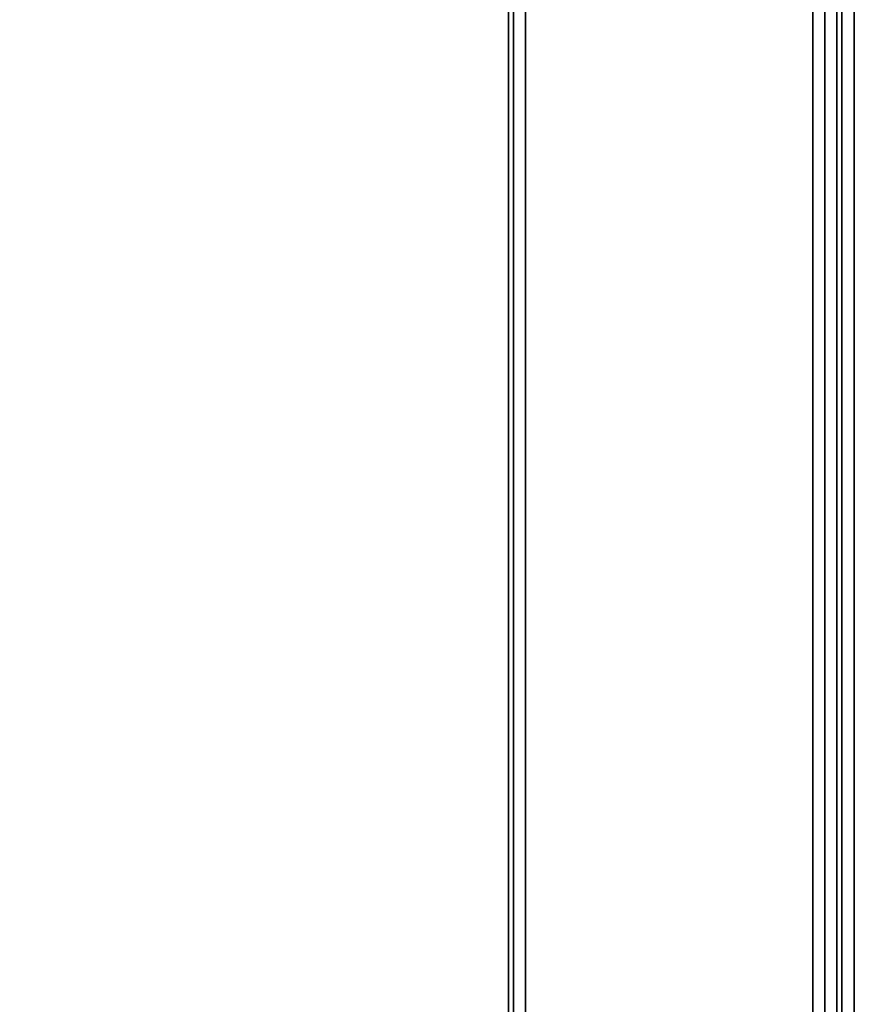
# Model space of a CAD drawing. Units: inches. Extents: x -5 to 216, y -6 to 168.
# Drawn here: x 167 to 172, y 68 to 74 of the extents above; entities that cross this region are included whole.
import ezdxf

# ---------------------------------------------------------------- set-up
doc = ezdxf.new("R2010")
doc.units = ezdxf.units.IN
doc.header["$LTSCALE"] = 0.4
doc.header["$MEASUREMENT"] = 0
for name, color, linetype in [('STRUCTURE-LEG', 7, 'Continuous'), ('WKSURF-LAM', 6, 'Continuous'), ('WKSURF-TOPEDGE', 6, 'Continuous')]:
    doc.layers.add(name, color=color, linetype=linetype)

# ---------------------------------------------------------------- blocks, each defined once
blk = doc.blocks.new('XGNTPA_4896FL_0T')
at = {"layer": 'WKSURF-LAM'}
for points, invisible_edges in [([(95.75, 23.875, 28.5), (81.1245, 2.91, 28.5), (81.1245, -2.91, 28.5), (95.75, -23.875, 28.5)], 5), ([(81.1245, -2.91, 27.45), (81.1245, 2.91, 27.45), (95.75, 23.875, 27.45), (95.75, -23.875, 27.45)], 10), ([(95.75, -23.875, 28.5), (81.1245, -2.91, 28.5), (81.0322, -3.1327, 28.5), (80.8095, -3.225, 28.5)], 9), ([(81.0322, -3.1327, 27.45), (81.1245, -2.91, 27.45), (95.75, -23.875, 27.45), (80.8095, -3.225, 27.45)], 6), ([(95.75, -23.875, 28.5), (80.8095, -3.225, 28.5), (14.9405, -3.2255, 28.5), (0, -23.875, 28.5)], 7), ([(14.9405, -3.2255, 27.45), (80.8095, -3.225, 27.45), (95.75, -23.875, 27.45), (0, -23.875, 27.45)], 11)]:
    blk.add_3dface(points, dxfattribs=dict(at, invisible_edges=invisible_edges))
at = {"layer": 'WKSURF-TOPEDGE'}
blk.add_3dface([(95.75, -23.875, 28.5), (95.75, -23.875, 27.45), (95.75, 23.875, 27.45), (95.75, 23.875, 28.5)], dxfattribs=at)
blk = doc.blocks.new('XGNLSEN_48_0T')
at = {"layer": 'STRUCTURE-LEG'}
for points in [[(0.079, -23.69, 40.6768), (0.1101, -23.7651, 40.7519), (0.1101, 23.7651, 40.7519), (0.079, 23.69, 40.6768)], [(0.1101, -23.7651, 40.7519), (0.1853, -23.7963, 40.7831), (0.1853, 23.7963, 40.7831), (0.1101, 23.7651, 40.7519)], [(2.0593, 23.7963, 40.7831), (0.1853, 23.7963, 40.7831), (0.1853, -23.7963, 40.7831), (2.0593, -23.7963, 40.7831)], [(2.0593, 23.7963, 40.7831), (2.0593, -23.7963, 40.7831), (2.1345, -23.7651, 40.7519), (2.1345, 23.7651, 40.7519)], [(2.1345, 23.7651, 40.7519), (2.1345, -23.7651, 40.7519), (2.1656, -23.69, 40.6768), (2.1656, 23.69, 40.6768)], [(0.079, 23.69, 40.6768), (0.079, 21.8159, 38.8027), (0.079, -21.8159, 38.8027), (0.079, -23.69, 40.6768)], [(2.1656, 23.69, 40.6768), (2.1656, -23.69, 40.6768), (2.1345, -23.6148, 40.6016), (2.1345, 23.6148, 40.6016)], [(0.2605, 21.7408, 38.7276), (2.1345, 23.6148, 40.6016), (2.1345, -23.6148, 40.6016), (0.2605, -21.7408, 38.7276)], [(0.079, 21.8159, 38.8027), (0.1101, 21.7408, 38.7276), (0.1101, -21.7408, 38.7276), (0.079, -21.8159, 38.8027)], [(0.1101, 21.7408, 38.7276), (0.1853, 21.7096, 38.6965), (0.1853, -21.7096, 38.6965), (0.1101, -21.7408, 38.7276)], [(0.1853, 21.7096, 38.6965), (0.2605, 21.7408, 38.7276), (0.2605, -21.7408, 38.7276), (0.1853, -21.7096, 38.6965)]]:
    blk.add_3dface(points, dxfattribs=at)

msp = doc.modelspace()

# ---------------------------------------------------------------- block references
msp.add_blockref('XGNTPA_4896FL_0T', (76.1496, 83.5764, 13.5))
at = {"rotation": 180}
msp.add_blockref('XGNLSEN_48_0T', (171.8996, 83.5764), dxfattribs=at)

doc.saveas('drawing.dxf')
